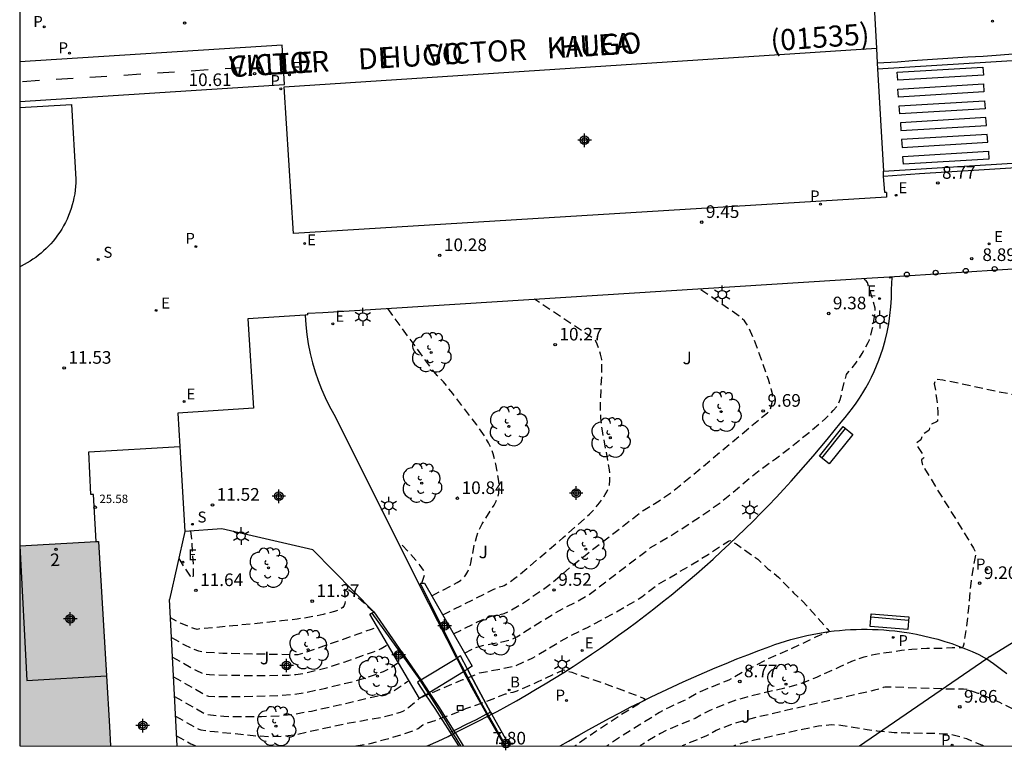
# Model space of a CAD drawing. Units: metres. Extents: x 583443 to 583795, y 4795540 to 4795791.
# Drawn here: x 583444 to 583503, y 4795540 to 4795583 of the extents above; entities that cross this region are included whole.
import ezdxf
from ezdxf.enums import TextEntityAlignment as Align

# ---------------------------------------------------------------- set-up
doc = ezdxf.new("R2010")
doc.units = ezdxf.units.M
doc.header["$MEASUREMENT"] = 0
doc.linetypes.add('TRAZOS_NORMALES', pattern=[0.75, 0.5, -0.25])
for name, color, linetype in [('010106', 9, 'Continuous'), ('020194', 31, 'TRAZOS_NORMALES'), ('020195', 30, 'TRAZOS_NORMALES'), ('020204', 9, 'Continuous'), ('020308', 9, 'Continuous'), ('060106', 9, 'Continuous'), ('060108', 9, 'Continuous'), ('060112', 1, 'Continuous'), ('060113', 4, 'Continuous'), ('060130', 9, 'Continuous'), ('070105', 6, 'Continuous'), ('070106', 6, 'Continuous'), ('070108', 9, 'Continuous'), ('070113', 9, 'Continuous'), ('080118', 9, 'Continuous'), ('080201', 9, 'Continuous'), ('080202', 9, 'Continuous'), ('080302', 9, 'Continuous'), ('080303', 9, 'Continuous'), ('080306', 9, 'Continuous'), ('080308', 9, 'Continuous'), ('080312', 8, 'Continuous'), ('090202', 1, 'Continuous'), ('100105', 3, 'Continuous'), ('100116', 71, 'Continuous'), ('100202', 3, 'Continuous'), ('100302', 7, 'Continuous'), ('200202', 4, 'Continuous'), ('200302', 4, 'Continuous'), ('210203', 4, 'Continuous'), ('210204', 9, 'Continuous'), ('210205', 4, 'Continuous'), ('210303', 4, 'Continuous'), ('210304', 9, 'Continuous'), ('210305', 4, 'Continuous'), ('220205', 1, 'Continuous'), ('220207', 9, 'Continuous'), ('220305', 1, 'Continuous'), ('220307', 9, 'Continuous'), ('250203', 9, 'Continuous'), ('250207', 9, 'Continuous'), ('260101', 9, 'Continuous'), ('260202', 9, 'Continuous'), ('990501', 21, 'Continuous'), ('C_Edificios', 5, 'Continuous'), ('Centroides', 1, 'Continuous')]:
    doc.layers.add(name, color=color, linetype=linetype)
doc.layers.add('060122', color=9, linetype='Continuous', lineweight=30)
doc.layers.add('080111', color=7, linetype='Continuous', lineweight=30)
doc.styles.add('ARIAL', font='arial.ttf', dxfattribs={"height": 1})
doc.styles.add('ARIALI', font='ariali.ttf', dxfattribs={"height": 1})
doc.styles.add('ROMANS', font='romans__.ttf', dxfattribs={"height": 1})
doc.styles.get("Standard").update_dxf_attribs({"font": 'arial.ttf'})

# ---------------------------------------------------------------- blocks, each defined once
blk = doc.blocks.new('Centroide')
for points in [[(0.402, 0), (-0.402, 0)], [(0, -0.402), (0, 0.402)]]:
    blk.add_lwpolyline(points)
for radius in [0.256, 0.159]:
    blk.add_circle((0, 0), radius)
blk = doc.blocks.new('REGELE')
blk.add_circle((0, 0), 0.055)
blk = doc.blocks.new('HUEPIV')
blk.add_circle((0, 0), 0.145)
blk = doc.blocks.new('BOCAR')
blk.add_circle((0, 0), 0.055)
blk = doc.blocks.new('SANEA')
blk.add_circle((0, 0), 0.055)
blk = doc.blocks.new('PLUVI2')
blk.add_circle((0, 0), 0.055)
blk = doc.blocks.new('BANCO')
blk.add_line((1.125, 0.1875), (-1.125, 0.1875))
blk.add_lwpolyline([(1.125, 0.75), (1.125, 0), (-1.125, 0), (-1.125, 0.75)], close=True)
blk = doc.blocks.new('COTAPU')
blk.add_circle((0, 0), 0.075)
blk = doc.blocks.new('PLUVI3')
blk.add_circle((0, 0), 0.055)
blk = doc.blocks.new('PUNTO')
blk.add_circle((0, 0), 0.075)
blk = doc.blocks.new('ARBOL')
blk.add_circle((0, 0), 0.0587)
for centre, radius, start, end in [((0.097, 0.97), 0.21, 23.15651, 160.46651), ((-0.564, 0.381), 0.532, 92.28, 254.58), ((-0.28, 0.855), 0.3, 359.28777, 173.60777), ((0.438, 0.881), 0.24, 301.57804, 139.32804), ((0.656, 0.288), 0.443, 319.85562, 114.76562), ((-0.091, 0.321), 0.12, 119.14, 310.56), ((0.819, -0.249), 0.383, 235.52754, 62.02753), ((-0.556, -0.339), 0.555, 142.64, 266.54), ((-0.039, -0.384), 0.21, 189.64, 323.88), ((-0.301, -0.676), 0.45, 213.78, 295.32), ((0.299, -0.624), 0.532, 224.67, 0.24)]:
    blk.add_arc(centre, radius, start, end)
blk = doc.blocks.new('BloquePortal')
blk.add_circle((0, 0), 0.075)
at = {"flags": 5}
blk.add_attdef('INDICE', text='', height=0.75, dxfattribs=at).set_placement((0, 0), align=Align.MIDDLE_CENTER)
blk = doc.blocks.new('REGALU')
blk.add_circle((0, 0), 0.055)
blk = doc.blocks.new('FAROLJ')
for p, q in [((-0.215, 0.124), (-0.458, 0.264)), ((0, 0.248), (0, 0.528)), ((0.215, 0.124), (0.458, 0.264)), ((-0.215, -0.124), (-0.458, -0.264)), ((0, -0.248), (0, -0.528)), ((0.215, -0.124), (0.458, -0.264))]:
    blk.add_line(p, q)
blk.add_circle((0, 0), 0.248)
blk = doc.blocks.new('FOCO')
at = {"flags": 128}
blk.add_lwpolyline([(-0.152, 0.152), (0.152, 0.152), (0.152, -0.152), (-0.152, -0.152), (-0.152, 0.152)], dxfattribs=at)

msp = doc.modelspace()

# ---------------------------------------------------------------- hatches: boundary and pattern name
at = {"layer": '990501'}
msp.add_hatch(color=256, dxfattribs=at).paths.add_polyline_path([(583448.694, 4795552.295), (583444.152, 4795552.054), (583444.152, 4795540.164), (583449.551, 4795540.163), (583449.484, 4795541.321), (583448.829, 4795552.302)], flags=0)

# ---------------------------------------------------------------- linework, layer by layer
at = {"layer": '010106', "flags": 128}
msp.add_lwpolyline([(583444.152, 4795540.164), (583794.142, 4795540.156), (583794.148, 4795790.149), (583444.158, 4795790.156)], close=True, dxfattribs=at)
at = {"layer": '020194', "flags": 128}
for points, elevation in [([(583470.563, 4795545.681), (583471.149, 4795545.974), (583471.486, 4795546.094), (583471.806, 4795546.167), (583472.954, 4795546.379), (583473.287, 4795546.469), (583473.428, 4795546.523), (583473.668, 4795546.645), (583474.597, 4795547.241), (583476.162, 4795548.192), (583477.094, 4795548.667), (583477.963, 4795549.158), (583481.612, 4795551.949), (583482.789, 4795552.645), (583483.595, 4795553.147), (583484.606, 4795553.813), (583485.676, 4795554.559), (583488.163, 4795556.611), (583489.017, 4795557.22), (583489.993, 4795557.958), (583491.018, 4795558.781), (583491.995, 4795559.606), (583492.45, 4795560.079), (583492.756, 4795560.441), (583492.865, 4795560.74), (583493.135, 4795561.851), (583493.247, 4795562.226), (583493.282, 4795562.285), (583493.521, 4795562.552), (583493.795, 4795562.896), (583494.174, 4795563.458), (583494.533, 4795564.113), (583494.602, 4795564.287), (583494.678, 4795564.551), (583494.781, 4795564.974), (583494.863, 4795565.401), (583494.94, 4795565.991), (583494.931, 4795566.159), (583494.767, 4795566.782), (583494.582, 4795567.389), (583494.476, 4795567.684), (583494.407, 4795567.784), (583494.199, 4795567.928)], 9.14), ([(583469.264, 4795547.946), (583472.253, 4795549.456), (583472.591, 4795549.599), (583472.808, 4795549.649), (583472.91, 4795549.691), (583473.184, 4795549.856), (583473.557, 4795550.119), (583474.268, 4795550.701), (583476.416, 4795552.535), (583477.279, 4795553.287), (583477.973, 4795553.926), (583478.226, 4795554.182), (583478.574, 4795554.592), (583478.916, 4795555.088), (583479.016, 4795555.259), (583479.1, 4795555.45), (583479.163, 4795555.668), (583479.195, 4795555.923), (583479.194, 4795556.223), (583479.163, 4795556.559), (583479.109, 4795556.924), (583478.748, 4795558.873), (583478.657, 4795559.628), (583478.637, 4795559.991), (583478.64, 4795560.694), (583478.721, 4795562.365), (583478.72, 4795562.902), (583478.703, 4795563.111), (583478.643, 4795563.43), (583478.44, 4795564.012), (583478.335, 4795564.24), (583478.226, 4795564.355), (583474.724, 4795566.695)], 10.14), ([(583468.615, 4795549.079), (583470.125, 4795549.86), (583470.321, 4795549.991), (583470.497, 4795550.142), (583470.646, 4795550.319), (583470.765, 4795550.527), (583470.856, 4795550.76), (583470.928, 4795551.013), (583471.145, 4795552.098), (583471.283, 4795552.625), (583471.373, 4795552.877), (583471.606, 4795553.352), (583472.316, 4795554.463), (583472.438, 4795554.693), (583472.535, 4795554.931), (583472.598, 4795555.182), (583472.624, 4795555.448), (583472.616, 4795555.726), (583472.584, 4795556.013), (583472.418, 4795556.9), (583472.26, 4795557.509), (583472.143, 4795557.828), (583471.988, 4795558.159), (583471.789, 4795558.507), (583471.286, 4795559.24), (583469.868, 4795561.084), (583469.309, 4795561.785), (583469.146, 4795561.967), (583468.935, 4795562.159), (583468.593, 4795562.591), (583465.995, 4795566.142)], 10.64), ([(583534.346, 4795540.162), (583531.712, 4795543.442), (583529.394, 4795546.277), (583528.664, 4795547.138), (583528.191, 4795547.665), (583527.912, 4795547.942), (583527.76, 4795548.051), (583527.674, 4795548.077), (583527.437, 4795548.109), (583527.144, 4795548.122), (583526.131, 4795548.074), (583525.688, 4795548.02), (583524.884, 4795547.893), (583524.384, 4795547.859), (583524.037, 4795547.885), (583523.089, 4795548.035), (583522.35, 4795548.082), (583521.757, 4795548.095), (583520.027, 4795548.093), (583510.999, 4795547.987), (583510.238, 4795548.007), (583509.769, 4795548.057), (583509.602, 4795548.096), (583509.176, 4795548.488), (583508.74, 4795548.979), (583508.438, 4795549.414), (583508.225, 4795549.765), (583508.171, 4795550.115), (583508.098, 4795550.848), (583507.558, 4795556.987), (583507.151, 4795557.427), (583506.096, 4795559.88), (583505.942, 4795560.185), (583505.781, 4795560.448), (583505.613, 4795560.653), (583505.435, 4795560.791), (583505.248, 4795560.872), (583505.055, 4795560.909), (583504.858, 4795560.918), (583504.004, 4795560.911), (583503.4, 4795560.974), (583502.105, 4795561.218), (583499.257, 4795561.829), (583498.949, 4795561.883), (583498.601, 4795561.916), (583498.529, 4795561.903), (583498.496, 4795561.88), (583498.451, 4795561.669), (583498.567, 4795560.937), (583498.617, 4795560.504), (583498.652, 4795559.967), (583498.65, 4795559.481), (583498.631, 4795559.445), (583498.584, 4795559.408), (583498.285, 4795559.271), (583498.201, 4795559.214), (583498.18, 4795559.176), (583498.148, 4795558.939), (583498.126, 4795558.885), (583497.758, 4795558.657), (583497.659, 4795558.332), (583497.434, 4795558.181), (583497.383, 4795558.105), (583497.423, 4795557.992), (583497.78, 4795557.456), (583497.833, 4795557.349), (583497.835, 4795557.316), (583497.81, 4795557.258), (583497.699, 4795557.154), (583497.685, 4795557.106), (583497.701, 4795557.017), (583497.76, 4795556.867), (583497.878, 4795556.635), (583498.598, 4795555.431), (583500.444, 4795552.472), (583500.776, 4795551.91), (583500.855, 4795551.757), (583500.907, 4795551.612), (583500.64, 4795549.966), (583500.569, 4795549.338), (583500.485, 4795548.364), (583500.331, 4795547.042), (583500.198, 4795546.209), (583500.142, 4795546.027), (583500.101, 4795545.999), (583500.051, 4795545.991), (583499.517, 4795545.982), (583498.85, 4795545.942), (583498.007, 4795545.957), (583497.119, 4795545.893), (583496.509, 4795545.823), (583495.185, 4795545.635), (583494.752, 4795545.553), (583494.26, 4795545.43), (583493.902, 4795545.318), (583493.534, 4795545.179), (583492.849, 4795544.853), (583491.458, 4795544.236), (583490.671, 4795543.92), (583490.379, 4795543.822), (583489.737, 4795543.641), (583487.327, 4795543.071), (583486.786, 4795542.917), (583486.354, 4795542.768), (583485.083, 4795542.256), (583484.245, 4795541.799), (583482.534, 4795541.08), (583482.191, 4795540.907), (583481.438, 4795540.454), (583480.986, 4795540.163)], 9.14), ([(583453.596, 4795551.286), (583454.268, 4795550.24), (583454.336, 4795550.168), (583454.398, 4795550.14), (583454.445, 4795550.18), (583454.472, 4795550.306), (583454.476, 4795550.76), (583454.385, 4795552.252), (583454.321, 4795552.93)], 11.64), ([(583467.972, 4795543.037), (583470.459, 4795544.103), (583471.459, 4795544.5), (583473.541, 4795544.906), (583474.622, 4795545.4), (583476.511, 4795546.532), (583477.861, 4795547.207), (583478.672, 4795547.633), (583479.686, 4795548.19), (583480.74, 4795548.797), (583481.078, 4795549.025), (583481.886, 4795549.641), (583482.102, 4795549.79), (583483.966, 4795550.88), (583485.018, 4795551.535), (583486.232, 4795552.326), (583486.303, 4795552.356), (583486.427, 4795552.322), (583486.689, 4795552.16), (583487.975, 4795551.247), (583488.576, 4795550.683), (583489.196, 4795550.194), (583490.098, 4795549.257), (583490.63, 4795548.769), (583492.098, 4795547.124), (583492.222, 4795546.958), (583491.388, 4795546.62), (583490.446, 4795546.156), (583488.438, 4795545.261), (583487.116, 4795544.567), (583486.25, 4795544.078), (583484.549, 4795543.381), (583483.569, 4795542.834), (583482.702, 4795542.457), (583482.143, 4795542.144), (583480.932, 4795541.406), (583479.754, 4795540.662), (583479.09, 4795540.221), (583479.007, 4795540.163)], 8.64), ([(583468.025, 4795549.836), (583468.181, 4795550.319), (583468.184, 4795550.4), (583468.165, 4795550.494), (583468.119, 4795550.604), (583467.933, 4795550.878), (583467.663, 4795551.201), (583467.198, 4795551.725), (583466.813, 4795552.127)], 11.14), ([(583465.178, 4795548.112), (583463.916, 4795549.257), (583463.63, 4795549.47), (583463.531, 4795549.509), (583463.468, 4795549.49), (583463.437, 4795549.421), (583463.429, 4795549.314), (583463.475, 4795548.753), (583463.461, 4795548.619), (583463.418, 4795548.495), (583463.335, 4795548.386), (583463.207, 4795548.293), (583463.039, 4795548.214), (583462.842, 4795548.146), (583462.168, 4795547.971), (583461.363, 4795547.803), (583460.622, 4795547.694), (583459.704, 4795547.588), (583456.807, 4795547.293), (583454.906, 4795547.117), (583454.686, 4795547.084), (583454.495, 4795547.133), (583453.703, 4795547.46), (583453.488, 4795547.561), (583453.109, 4795547.775)], 11.14), ([(583453.167, 4795546.608), (583453.94, 4795546.169), (583454.301, 4795545.99), (583454.763, 4795545.808), (583455.114, 4795545.745), (583456.208, 4795545.68), (583460.679, 4795545.586), (583460.956, 4795545.667), (583464.239, 4795546.815), (583465.036, 4795547.102), (583465.228, 4795547.18), (583465.339, 4795547.243), (583465.384, 4795547.248)], 10.64), ([(583453.228, 4795545.44), (583454.607, 4795544.659), (583454.988, 4795544.482), (583455.135, 4795544.444), (583455.413, 4795544.412), (583455.88, 4795544.389), (583457.746, 4795544.35), (583458.823, 4795544.345), (583460.136, 4795544.375), (583460.553, 4795544.41), (583460.953, 4795544.472), (583461.923, 4795544.69), (583462.59, 4795544.873), (583463.425, 4795545.147), (583465.159, 4795545.759), (583465.617, 4795545.947), (583465.913, 4795546.136), (583466.019, 4795546.172)], 10.14), ([(583464.117, 4795540.163), (583464.959, 4795540.32), (583465.82, 4795540.544), (583467, 4795540.899), (583467.685, 4795541.137), (583467.806, 4795541.203), (583468.09, 4795541.421), (583468.201, 4795541.481), (583468.816, 4795541.681), (583469.249, 4795541.849), (583469.795, 4795542.033), (583470.648, 4795542.383), (583471.568, 4795542.708), (583473.001, 4795543.252), (583473.146, 4795543.298), (583473.451, 4795543.36), (583473.685, 4795543.438), (583474.892, 4795543.969), (583476.432, 4795544.68), (583476.54, 4795544.662), (583476.93, 4795544.537), (583479.039, 4795543.815), (583480.805, 4795543.153), (583481.186, 4795542.998), (583481.278, 4795542.936), (583481.27, 4795542.895), (583481.22, 4795542.856), (583479.782, 4795541.96), (583478.349, 4795541.021), (583477.118, 4795540.163)], 8.14), ([(583453.348, 4795543.104), (583455.111, 4795542.098), (583455.228, 4795542.047), (583456.273, 4795541.933), (583456.883, 4795541.905), (583458.51, 4795541.921), (583459.628, 4795541.964), (583460.48, 4795542.058), (583461.471, 4795542.238), (583463.118, 4795542.604), (583465.913, 4795543.261), (583466.133, 4795543.326), (583466.323, 4795543.407), (583467.134, 4795543.97), (583467.272, 4795544.047)], 9.14), ([(583453.408, 4795541.936), (583454.67, 4795541.218), (583454.796, 4795541.153), (583454.909, 4795541.122), (583455.71, 4795541.018), (583458.172, 4795540.772), (583459.091, 4795540.727), (583459.905, 4795540.753), (583460.579, 4795540.852), (583463.347, 4795541.465), (583465.754, 4795541.895), (583466.202, 4795542.005), (583466.767, 4795542.177), (583466.959, 4795542.259), (583467.254, 4795542.473), (583467.891, 4795542.998)], 8.64), ([(583501.368, 4795540.162), (583501.281, 4795540.204), (583500.382, 4795540.579), (583499.962, 4795540.716), (583499.566, 4795540.81), (583499.192, 4795540.867), (583498.486, 4795540.908), (583496.84, 4795540.92), (583496.072, 4795540.953), (583495.068, 4795541.045), (583494.461, 4795541.119), (583492.905, 4795541.387), (583492.642, 4795541.408), (583492.342, 4795541.41), (583491.991, 4795541.386), (583491.582, 4795541.331), (583490.625, 4795541.148), (583488.038, 4795540.561), (583486.997, 4795540.307), (583486.667, 4795540.21), (583486.546, 4795540.163)], 10.14), ([(583453.469, 4795540.768), (583454.319, 4795540.291), (583454.562, 4795540.199), (583454.801, 4795540.163)], 8.14)]:
    msp.add_lwpolyline(points, dxfattribs=dict(at, elevation=elevation))
at = {"layer": '020195', "elevation": 9.64, "flags": 128}
for points in [[(583469.913, 4795546.814), (583471.328, 4795547.53), (583471.87, 4795547.775), (583472.161, 4795547.87), (583472.907, 4795548.031), (583473.217, 4795548.158), (583473.82, 4795548.512), (583475.172, 4795549.415), (583475.754, 4795549.858), (583476.818, 4795550.755), (583477.623, 4795551.402), (583481.157, 4795554.135), (583482.109, 4795554.719), (583482.989, 4795555.321), (583488.189, 4795559.655), (583488.557, 4795559.941), (583488.709, 4795560.086), (583488.826, 4795560.554), (583488.86, 4795560.754), (583488.838, 4795561.063), (583488.789, 4795561.291), (583488.599, 4795561.928), (583488.022, 4795563.579), (583487.723, 4795564.377), (583487.439, 4795565.011), (583487.305, 4795565.236), (583487.176, 4795565.406), (583486.927, 4795565.637), (583484.509, 4795567.314)], [(583532.815, 4795540.162), (583531.859, 4795541.35), (583530.301, 4795543.21), (583529.678, 4795543.898), (583529.188, 4795544.378), (583528.811, 4795544.682), (583528.52, 4795544.854), (583528.285, 4795544.937), (583527.195, 4795545.104), (583526.917, 4795545.123), (583526.65, 4795545.107), (583525.373, 4795544.913), (583520.782, 4795544.159), (583519.368, 4795543.949), (583518.35, 4795543.848), (583518.002, 4795543.84), (583517.729, 4795543.854), (583516.919, 4795543.986), (583513.28, 4795544.654), (583512.696, 4795544.774), (583512.037, 4795545.032), (583510.58, 4795545.699), (583510.28, 4795545.768), (583509.695, 4795545.837), (583509.467, 4795545.899), (583509.276, 4795546.029), (583508.455, 4795546.766), (583508.374, 4795546.817), (583508.341, 4795546.788), (583508.325, 4795546.703), (583508.304, 4795546.313), (583508.271, 4795546.129), (583508.218, 4795545.436), (583508.155, 4795545.08), (583508.101, 4795544.518), (583507.994, 4795544.079), (583507.912, 4795543.507), (583507.771, 4795543.077), (583507.717, 4795542.747), (583507.676, 4795542.598), (583507.332, 4795541.697), (583507.146, 4795541.094), (583506.869, 4795540.387), (583506.809, 4795540.301), (583506.767, 4795540.314), (583506.378, 4795540.604), (583505.792, 4795540.9), (583504.549, 4795541.605), (583503.101, 4795542.37), (583502.345, 4795542.74), (583501.612, 4795543.069), (583501.063, 4795543.288), (583500.377, 4795543.519), (583500.184, 4795543.54), (583499.572, 4795543.531), (583495.679, 4795543.664), (583495.516, 4795543.649), (583495.42, 4795543.626), (583495.285, 4795543.566), (583494.898, 4795543.47), (583489.43, 4795542.221), (583487.474, 4795541.758), (583486.531, 4795541.494), (583485.748, 4795541.188), (583485.491, 4795541.073), (583485.113, 4795540.856), (583484.92, 4795540.764), (583483.475, 4795540.163)], [(583453.288, 4795544.272), (583455.18, 4795543.194), (583455.361, 4795543.112), (583455.786, 4795543.092), (583456.484, 4795543.092), (583458.745, 4795543.134), (583459.586, 4795543.164), (583460.403, 4795543.232), (583461.188, 4795543.355), (583462.325, 4795543.601), (583464.04, 4795544.015), (583464.723, 4795544.219), (583465.741, 4795544.583), (583466.076, 4795544.745), (583466.542, 4795545.063), (583466.648, 4795545.106)]]:
    msp.add_lwpolyline(points, dxfattribs=at)
at = {"layer": '060106', "flags": 128}
for points in [[(583470.137, 4795545.389), (583467.981, 4795549.74)], [(583467.935, 4795544.068), (583467.92, 4795544.093), (583465.081, 4795548.046)], [(583470.55, 4795544.616), (583470.154, 4795545.356), (583470.137, 4795545.389)], [(583468.413, 4795543.307), (583467.935, 4795544.068)], [(583471.93, 4795542.08), (583471.558, 4795542.735), (583470.55, 4795544.616)], [(583469.83, 4795541.021), (583469.426, 4795541.693), (583468.413, 4795543.307)], [(583472.003, 4795541.953), (583471.93, 4795542.08)], [(583473.021, 4795540.163), (583472.003, 4795541.953)], [(583469.908, 4795540.892), (583469.83, 4795541.021)], [(583470.347, 4795540.163), (583469.908, 4795540.892)]]:
    msp.add_lwpolyline(points, dxfattribs=at)
at = {"layer": '060108', "flags": 128}
for points in [[(583494.722, 4795586.916), (583495.012, 4795581.594)], [(583495.012, 4795581.594), (583495.061, 4795580.705)], [(583503.646, 4795581.277), (583501.344, 4795581.11), (583500.443, 4795581.064), (583497.153, 4795580.842), (583496.271, 4795580.772), (583495.061, 4795580.705)], [(583495.444, 4795574.004), (583497.579, 4795574.144), (583500.787, 4795574.349), (583501.722, 4795574.419), (583532.533, 4795576.355)], [(583495.508, 4795573.019), (583495.444, 4795574.004)], [(583495.608, 4795573.025), (583495.508, 4795573.019)]]:
    msp.add_lwpolyline(points, dxfattribs=at)
at = {"layer": '060112', "flags": 128}
for points in [[(583459.732, 4795581.775), (583444.153, 4795580.786)], [(583444.153, 4795578.434), (583459.881, 4795579.439), (583459.732, 4795581.775)]]:
    msp.add_lwpolyline(points, dxfattribs=at)
at = {"layer": '060113', "flags": 128}
for points in [[(583495.082, 4795580.362), (583503.73, 4795580.912)], [(583495.061, 4795580.705), (583495.082, 4795580.362)], [(583495.432, 4795574.294), (583532.462, 4795576.591)], [(583495.444, 4795574.004), (583495.432, 4795574.294)]]:
    msp.add_lwpolyline(points, dxfattribs=at)
at = {"layer": '060122', "flags": 128}
for points in [[(583470.736, 4795544.729), (583470.332, 4795545.507), (583470.137, 4795545.389), (583470.104, 4795545.368)], [(583472.106, 4795542.174), (583471.245, 4795543.75), (583470.736, 4795544.729)], [(583470.736, 4795544.729), (583471.245, 4795543.75), (583472.106, 4795542.174)], [(583467.966, 4795544.092), (583467.935, 4795544.068), (583467.761, 4795543.934), (583468.248, 4795543.206)], [(583468.248, 4795543.206), (583468.793, 4795542.394), (583469.707, 4795540.962)], [(583468.248, 4795543.206), (583468.793, 4795542.394), (583469.707, 4795540.962)], [(583472.176, 4795542.045), (583472.106, 4795542.174)], [(583472.106, 4795542.174), (583472.176, 4795542.045)], [(583473.261, 4795540.163), (583473.18, 4795540.296), (583472.194, 4795542.013), (583472.176, 4795542.045)], [(583469.707, 4795540.962), (583469.789, 4795540.835)], [(583469.707, 4795540.962), (583469.789, 4795540.835)], [(583469.789, 4795540.835), (583469.791, 4795540.832), (583470.198, 4795540.163)]]:
    msp.add_lwpolyline(points, dxfattribs=at)
at = {"layer": '060130', "flags": 128}
for points in [[(583495.082, 4795580.362), (583495.432, 4795574.294)], [(583495.8, 4795568.02), (583503.108, 4795568.485)], [(583461.099, 4795565.751), (583457.701, 4795565.528), (583458.042, 4795560.212), (583453.539, 4795559.914), (583453.658, 4795557.937)], [(583448.694, 4795552.295), (583448.541, 4795555.093), (583448.372, 4795555.091), (583448.254, 4795557.622), (583453.658, 4795557.937)], [(583453.658, 4795557.937), (583453.959, 4795552.904)], [(583453.959, 4795552.904), (583453.051, 4795548.86)], [(583467.966, 4795544.092), (583470.104, 4795545.368)]]:
    msp.add_lwpolyline(points, dxfattribs=at)
at = {"layer": '070105', "flags": 128}
for points in [[(583495.608, 4795573.025), (583495.622, 4795572.743), (583460.41, 4795570.59), (583459.848, 4795579.304), (583495.012, 4795581.594)], [(583447.226, 4795578.258), (583447.491, 4795573.825), (583447.485, 4795573.602), (583447.47, 4795573.379), (583447.447, 4795573.157), (583447.416, 4795572.937), (583447.376, 4795572.717), (583447.327, 4795572.499), (583447.271, 4795572.284), (583447.206, 4795572.07), (583447.133, 4795571.86), (583447.051, 4795571.652), (583446.962, 4795571.448), (583446.865, 4795571.247), (583446.761, 4795571.05), (583446.649, 4795570.857), (583446.53, 4795570.669), (583446.403, 4795570.485), (583446.27, 4795570.306), (583446.13, 4795570.133), (583445.998, 4795569.981), (583445.86, 4795569.834), (583445.718, 4795569.691), (583445.571, 4795569.554), (583445.419, 4795569.422), (583445.262, 4795569.295), (583445.102, 4795569.174), (583444.937, 4795569.058), (583444.768, 4795568.948), (583444.596, 4795568.844), (583444.42, 4795568.746), (583444.24, 4795568.655), (583444.153, 4795568.613)], [(583444.153, 4795578.064), (583447.226, 4795578.258)], [(583467.971, 4795549.836), (583467.884, 4795549.72)], [(583470.104, 4795545.368), (583470.093, 4795545.39), (583467.884, 4795549.72)], [(583467.971, 4795549.836), (583468.181, 4795549.837), (583471.011, 4795544.898), (583470.736, 4795544.729)], [(583468.248, 4795543.206), (583467.896, 4795542.99), (583464.942, 4795547.998), (583465.171, 4795548.124)], [(583465.171, 4795548.124), (583467.966, 4795544.092)], [(583470.51, 4795544.591), (583470.104, 4795545.368)], [(583467.966, 4795544.092), (583467.981, 4795544.07), (583468.465, 4795543.339)], [(583471.877, 4795542.052), (583471.02, 4795543.613), (583470.51, 4795544.591)], [(583468.465, 4795543.339), (583469.015, 4795542.509), (583469.93, 4795541.069)], [(583471.947, 4795541.923), (583471.877, 4795542.052)], [(583472.957, 4795540.163), (583471.984, 4795541.856), (583471.947, 4795541.923)], [(583469.93, 4795541.069), (583470.011, 4795540.942)], [(583470.011, 4795540.942), (583470.019, 4795540.929), (583470.484, 4795540.163)]]:
    msp.add_lwpolyline(points, dxfattribs=at)
at = {"layer": '070106', "flags": 128}
msp.add_lwpolyline([(583501.753, 4795545.468), (583506.8, 4795548.576)], dxfattribs=at)
at = {"layer": '070108', "flags": 128}
for points in [[(583501.561, 4795545.336), (583494.014, 4795540.162)], [(583501.753, 4795545.468), (583501.561, 4795545.336)]]:
    msp.add_lwpolyline(points, dxfattribs=at)
at = {"layer": '070113', "flags": 128}
msp.add_lwpolyline([(583472.176, 4795542.045), (583472.003, 4795541.953), (583471.947, 4795541.923), (583471.924, 4795541.91), (583471.343, 4795541.608), (583470.759, 4795541.311), (583470.173, 4795541.02), (583470.011, 4795540.942), (583469.908, 4795540.892), (583469.789, 4795540.835)], dxfattribs=at)
at = {"layer": '080111', "flags": 128}
for points in [[(583444.152, 4795552.054), (583448.694, 4795552.295)], [(583448.694, 4795552.295), (583448.829, 4795552.302), (583449.305, 4795544.327)], [(583449.305, 4795544.327), (583449.484, 4795541.321), (583449.551, 4795540.163)]]:
    msp.add_lwpolyline(points, dxfattribs=at)
at = {"layer": '080118', "flags": 128}
msp.add_lwpolyline([(583444.152, 4795552.054), (583444.577, 4795544.045), (583449.305, 4795544.327)], dxfattribs=at)
at = {"layer": '100105', "flags": 128}
for points in [[(583465.171, 4795548.124), (583461.546, 4795551.812), (583456.145, 4795553.059), (583453.959, 4795552.904)], [(583453.5, 4795540.163), (583453.051, 4795548.86)], [(583476.246, 4795540.163), (583476.74, 4795540.455), (583477.343, 4795540.803), (583477.948, 4795541.146), (583478.556, 4795541.482), (583479.168, 4795541.813), (583479.783, 4795542.138), (583480.4, 4795542.458), (583481.021, 4795542.772), (583481.645, 4795543.079), (583482.271, 4795543.381), (583482.901, 4795543.678), (583483.533, 4795543.968), (583484.167, 4795544.252), (583484.805, 4795544.53), (583485.445, 4795544.803), (583486.087, 4795545.069), (583486.732, 4795545.329), (583487.379, 4795545.583), (583488.029, 4795545.831), (583488.681, 4795546.073), (583488.989, 4795546.185), (583489.3, 4795546.291), (583489.612, 4795546.39), (583489.927, 4795546.483), (583490.243, 4795546.569), (583490.562, 4795546.649), (583490.881, 4795546.723), (583491.202, 4795546.79), (583491.525, 4795546.85), (583491.848, 4795546.904), (583492.173, 4795546.951), (583492.498, 4795546.991), (583492.825, 4795547.025), (583493.152, 4795547.052), (583493.479, 4795547.072), (583493.807, 4795547.086), (583494.135, 4795547.093), (583494.463, 4795547.093), (583494.79, 4795547.087), (583495.118, 4795547.074), (583495.446, 4795547.054), (583495.773, 4795547.027), (583496.099, 4795546.994), (583496.53, 4795546.94), (583496.959, 4795546.874), (583497.386, 4795546.797), (583497.811, 4795546.708), (583498.233, 4795546.608), (583498.653, 4795546.496), (583499.069, 4795546.373), (583499.482, 4795546.239), (583499.891, 4795546.094), (583500.296, 4795545.937), (583500.697, 4795545.77), (583501.093, 4795545.592), (583501.554, 4795545.341), (583501.561, 4795545.336), (583501.964, 4795545.062), (583502.368, 4795544.772), (583502.764, 4795544.473)], [(583468.248, 4795543.206), (583468.413, 4795543.307), (583468.465, 4795543.339), (583470.51, 4795544.591), (583470.55, 4795544.616), (583470.736, 4795544.729)], [(583472.106, 4795542.174), (583471.93, 4795542.08), (583471.877, 4795542.052), (583471.826, 4795542.025), (583471.247, 4795541.724), (583470.664, 4795541.43), (583470.079, 4795541.141), (583469.93, 4795541.069), (583469.83, 4795541.021), (583469.707, 4795540.962)]]:
    msp.add_lwpolyline(points, dxfattribs=at)
at = {"layer": '100116', "flags": 128}
for points in [[(583461.265, 4795565.767), (583461.264, 4795565.853), (583462.149, 4795565.898), (583494.764, 4795567.964), (583495.8, 4795568.02)], [(583495.8, 4795568.02), (583495.795, 4795567.937)], [(583472.176, 4795542.045), (583472.501, 4795542.219), (583473.076, 4795542.533), (583473.647, 4795542.852), (583474.215, 4795543.178), (583474.78, 4795543.508), (583475.341, 4795543.845), (583475.9, 4795544.187), (583476.454, 4795544.535), (583477.006, 4795544.888), (583477.553, 4795545.246), (583478.097, 4795545.61), (583478.638, 4795545.98), (583479.175, 4795546.355), (583479.708, 4795546.735), (583480.237, 4795547.12), (583480.762, 4795547.511), (583481.284, 4795547.907), (583481.801, 4795548.308), (583482.316, 4795548.714), (583482.826, 4795549.126), (583483.332, 4795549.543), (583483.834, 4795549.965), (583484.331, 4795550.392), (583484.825, 4795550.824), (583485.314, 4795551.26), (583485.799, 4795551.702), (583486.279, 4795552.148), (583486.755, 4795552.599), (583487.226, 4795553.055), (583487.693, 4795553.516), (583488.155, 4795553.981), (583488.612, 4795554.451), (583489.065, 4795554.925), (583489.513, 4795555.404), (583489.956, 4795555.887), (583490.395, 4795556.374), (583490.828, 4795556.866), (583491.257, 4795557.362), (583491.68, 4795557.863), (583492.099, 4795558.367), (583492.513, 4795558.876), (583492.921, 4795559.389), (583493.157, 4795559.661), (583493.384, 4795559.94), (583493.603, 4795560.226), (583493.813, 4795560.519), (583494.014, 4795560.818), (583494.205, 4795561.122), (583494.388, 4795561.433), (583494.56, 4795561.749), (583494.723, 4795562.07), (583494.876, 4795562.396), (583495.019, 4795562.726), (583495.152, 4795563.061), (583495.274, 4795563.4), (583495.386, 4795563.742), (583495.527, 4795564.232), (583495.646, 4795564.727), (583495.744, 4795565.228), (583495.82, 4795565.732), (583495.874, 4795566.238), (583495.906, 4795566.747), (583495.916, 4795567.257), (583495.945, 4795567.973), (583495.795, 4795567.937)], [(583461.265, 4795565.767), (583461.099, 4795565.751)], [(583461.099, 4795565.751), (583461.135, 4795565.175), (583461.197, 4795564.601), (583461.285, 4795564.031), (583461.398, 4795563.465), (583461.536, 4795562.905), (583461.691, 4795562.378), (583461.868, 4795561.859), (583462.067, 4795561.347), (583462.288, 4795560.845), (583462.53, 4795560.352), (583462.793, 4795559.871), (583467.884, 4795549.72)], [(583468.351, 4795540.163), (583468.396, 4795540.183), (583468.991, 4795540.456), (583469.584, 4795540.735), (583469.789, 4795540.835)]]:
    msp.add_lwpolyline(points, dxfattribs=at)
at = {"layer": '260101', "flags": 128}
for points in [[(583455.348, 4795580.299), (583454.339, 4795580.235)], [(583457.353, 4795580.425), (583456.344, 4795580.362)], [(583501.332, 4795580.468), (583501.366, 4795579.998), (583496.289, 4795579.694), (583496.255, 4795580.164), (583501.332, 4795580.468)], [(583447.329, 4795579.793), (583446.32, 4795579.729)], [(583449.334, 4795579.919), (583448.325, 4795579.856)], [(583451.338, 4795580.046), (583450.33, 4795579.982)], [(583453.343, 4795580.172), (583452.334, 4795580.109)], [(583445.324, 4795579.667), (583444.315, 4795579.603)], [(583501.367, 4795579.469), (583501.401, 4795578.999), (583496.324, 4795578.695), (583496.29, 4795579.165), (583501.367, 4795579.469)], [(583501.44, 4795578.471), (583501.474, 4795578.001), (583496.396, 4795577.697), (583496.362, 4795578.167), (583501.44, 4795578.471)], [(583501.513, 4795577.473), (583496.435, 4795577.169), (583496.469, 4795576.699), (583501.547, 4795577.003), (583501.513, 4795577.473)], [(583501.586, 4795576.475), (583496.508, 4795576.171), (583496.542, 4795575.701), (583501.62, 4795576.005), (583501.586, 4795576.475)], [(583501.659, 4795575.476), (583501.693, 4795575.006), (583496.615, 4795574.702), (583496.581, 4795575.172), (583501.659, 4795575.476)]]:
    msp.add_lwpolyline(points, dxfattribs=at)

# ---------------------------------------------------------------- block references
at = {"layer": '020204', "rotation": 359.9987685839998}
for p in [(583453.944, 4795583.089, 10.846), (583458.097, 4795580.083, 10.61), (583498.659, 4795573.59, 8.768), (583484.641, 4795571.264, 9.452), (583469.086, 4795569.295, 10.282), (583500.67, 4795569.096, 8.887), (583492.18, 4795565.839, 9.377), (583475.944, 4795563.99, 10.273), (583446.796, 4795562.608, 11.526), (583488.292, 4795560.055, 9.692), (583470.138, 4795554.873, 10.84), (583455.598, 4795554.475, 11.523), (583501.142, 4795549.828, 9.198), (583454.613, 4795549.406, 11.637), (583475.877, 4795549.425, 9.515), (583461.52, 4795548.764, 11.372), (583486.9, 4795543.993, 8.765), (583499.961, 4795542.486, 9.856)]:
    msp.add_blockref('COTAPU', p, dxfattribs=at)
at = {"layer": '080201', "rotation": 359.9987685839998}
msp.add_blockref('PUNTO', (583448.634, 4795554.337, 25.582), dxfattribs=at)
at = {"layer": '080202', "rotation": 271.0407337724703}
msp.add_blockref('BloquePortal', (583446.308, 4795551.839), dxfattribs=at)
at = {"layer": '090202'}
for p, rotation in [((583492.332, 4795558.255), 231.1701421746248), ((583495.815, 4795547.92), 175.4069557223291)]:
    msp.add_blockref('BANCO', p, dxfattribs=dict(at, rotation=rotation))
at = {"layer": '100202', "rotation": 359.9987685839998}
for p in [(583468.573, 4795563.523), (583485.803, 4795560.013), (583473.192, 4795559.141), (583479.217, 4795558.468), (583468.018, 4795555.767), (583477.756, 4795551.841), (583458.924, 4795550.744), (583472.408, 4795546.736), (583461.281, 4795545.881), (583465.392, 4795544.309), (583489.646, 4795543.841), (583459.367, 4795541.339)]:
    msp.add_blockref('ARBOL', p, dxfattribs=at)
at = {"layer": '200202', "rotation": 359.9987685839998}
msp.add_blockref('BOCAR', (583473.206, 4795543.487, 8.155), dxfattribs=at)
at = {"layer": '210203', "rotation": 359.9987685839998}
for p in [(583445.613, 4795582.863, 11.194), (583447.114, 4795581.303, 11.087), (583501.576, 4795550.649, 9.196), (583496.017, 4795546.613, 8.922), (583476.619, 4795542.869, 8.001), (583499.503, 4795540.208, 10.389)]:
    msp.add_blockref('PLUVI2', p, dxfattribs=at)
at = {"layer": '210204', "rotation": 359.9987685839998}
for p in [(583448.818, 4795569.045, 11.249), (583454.405, 4795553.326, 11.619)]:
    msp.add_blockref('SANEA', p, dxfattribs=at)
at = {"layer": '210205', "rotation": 359.9987685839998}
for p in [(583459.658, 4795579.181, 10.533), (583491.7, 4795572.332, 9.038), (583454.615, 4795569.813, 10.904)]:
    msp.add_blockref('PLUVI3', p, dxfattribs=at)
at = {"layer": '220205', "rotation": 359.9987685839998}
for p in [(583501.699, 4795569.978, 8.856), (583452.248, 4795566.028, 11.199), (583453.845, 4795551.081, 11.712)]:
    msp.add_blockref('REGELE', p, dxfattribs=at)
at = {"layer": '220207', "rotation": 359.9987685839998}
for p in [(583501.909, 4795583.197, 8.852), (583460.163, 4795580.009, 10.502), (583496.178, 4795572.86, 8.855), (583461.071, 4795569.996, 10.6), (583495.203, 4795566.723, 9.101), (583462.746, 4795565.23, 10.781), (583453.909, 4795560.615, 11.317), (583477.549, 4795545.835, 8.264)]:
    msp.add_blockref('REGALU', p, dxfattribs=at)
at = {"layer": '250203', "rotation": 359.9987685839998}
for p in [(583485.859, 4795566.968), (583464.525, 4795565.642), (583495.222, 4795565.485), (583466.062, 4795554.437), (583487.509, 4795554.185), (583457.296, 4795552.631), (583476.363, 4795545.011)]:
    msp.add_blockref('FAROLJ', p, dxfattribs=at)
at = {"layer": '250207', "rotation": 359.9987685839998}
msp.add_blockref('FOCO', (583470.305, 4795542.414), dxfattribs=at)
at = {"layer": '260202', "rotation": 359.9987685839998}
for p in [(583502.03, 4795568.488), (583496.823, 4795568.159), (583498.531, 4795568.263), (583500.319, 4795568.372)]:
    msp.add_blockref('HUEPIV', p, dxfattribs=at)
at = {"layer": 'C_Edificios', "rotation": 359.9987685839998}
msp.add_blockref('Centroide', (583447.157, 4795547.712), dxfattribs=at)
at = {"layer": 'Centroides', "rotation": 359.9987685839998}
for p in [(583477.689, 4795576.127), (583459.538, 4795554.99), (583477.188, 4795555.178), (583469.377, 4795547.299), (583466.655, 4795545.573), (583460, 4795544.938), (583451.459, 4795541.372), (583473.023, 4795540.308)]:
    msp.add_blockref('Centroide', p, dxfattribs=at)

# ---------------------------------------------------------------- texts
at = {"layer": '020308', "style": 'ARIAL'}
for s, p in [('10.61', (583454.176, 4795579.346)), ('8.77', (583498.909, 4795573.84)), ('9.45', (583484.891, 4795571.514)), ('10.28', (583469.336, 4795569.545)), ('8.89', (583501.307, 4795568.959)), ('9.38', (583492.43, 4795566.089)), ('10.27', (583476.194, 4795564.24)), ('11.53', (583447.046, 4795562.858)), ('9.69', (583488.542, 4795560.305)), ('10.84', (583470.388, 4795555.123)), ('11.52', (583455.848, 4795554.725)), ('9.20', (583501.392, 4795550.078)), ('11.64', (583454.863, 4795549.656)), ('9.52', (583476.127, 4795549.675)), ('11.37', (583461.77, 4795549.014)), ('8.77', (583487.15, 4795544.243)), ('9.86', (583500.211, 4795542.736)), ('7.80', (583472.222, 4795540.253))]:
    msp.add_text(s, height=0.75, rotation=359.99877, dxfattribs=at).set_placement(p)
at = {"layer": '080302', "style": 'ARIAL'}
msp.add_text('(01535)', height=1.25, rotation=4.16468, dxfattribs=at).set_placement((583488.769, 4795581.411))
at = {"layer": '080303', "style": 'ARIAL'}
msp.add_text('25.58', height=0.5, rotation=359.99877, dxfattribs=at).set_placement((583448.884, 4795554.587))
at = {"layer": '080306', "style": 'ARIALI'}
msp.add_text('VICTOR        HUGO             KALEA', height=1.25, rotation=3.36346, dxfattribs=at).set_placement((583456.632, 4795579.868))
at = {"layer": '080308', "style": 'ARIALI'}
msp.add_text('2', height=0.75, rotation=2.99877, dxfattribs=at).set_placement((583445.989, 4795550.835))
at = {"layer": '080312', "style": 'ARIALI'}
msp.add_text('CALLE       DE     VICTOR     HUGO', height=1.25, rotation=3.36346, dxfattribs=at).set_placement((583456.632, 4795579.868))
at = {"layer": '100302', "style": 'ARIAL'}
for p in [(583483.505, 4795562.828), (583471.403, 4795551.308), (583458.42, 4795545.01), (583486.983, 4795541.545)]:
    msp.add_text('J', height=0.75, rotation=359.99877, dxfattribs=at).set_placement(p)
at = {"layer": '200302', "style": 'ROMANS'}
msp.add_text('B', height=0.65, rotation=359.99877, dxfattribs=at).set_placement((583473.266, 4795543.637))
at = {"layer": '210303', "style": 'ROMANS'}
for p in [(583444.96, 4795582.853), (583446.461, 4795581.293), (583500.923, 4795550.639), (583496.316, 4795546.097), (583475.967, 4795542.859), (583498.85, 4795540.198)]:
    msp.add_text('P', height=0.65, rotation=359.99877, dxfattribs=at).set_placement(p)
at = {"layer": '210304', "style": 'ROMANS'}
for p in [(583449.124, 4795569.151), (583454.711, 4795553.432)]:
    msp.add_text('S', height=0.65, rotation=359.99877, dxfattribs=at).set_placement(p)
at = {"layer": '210305', "style": 'ROMANS'}
for p in [(583459.034, 4795579.346), (583491.077, 4795572.496), (583453.992, 4795569.978)]:
    msp.add_text('P', height=0.65, rotation=359.99877, dxfattribs=at).set_placement(p)
at = {"layer": '220305', "style": 'ROMANS'}
for p in [(583502.005, 4795570.084), (583452.554, 4795566.134), (583454.151, 4795551.187)]:
    msp.add_text('E', height=0.65, rotation=359.99877, dxfattribs=at).set_placement(p)
at = {"layer": '220307', "style": 'ROMANS'}
for p in [(583460.309, 4795580.132), (583496.325, 4795572.982), (583461.218, 4795569.89), (583494.47, 4795566.857), (583462.893, 4795565.353), (583454.056, 4795560.737), (583477.696, 4795545.957)]:
    msp.add_text('E', height=0.65, rotation=359.99877, dxfattribs=at).set_placement(p)

doc.saveas('drawing.dxf')
